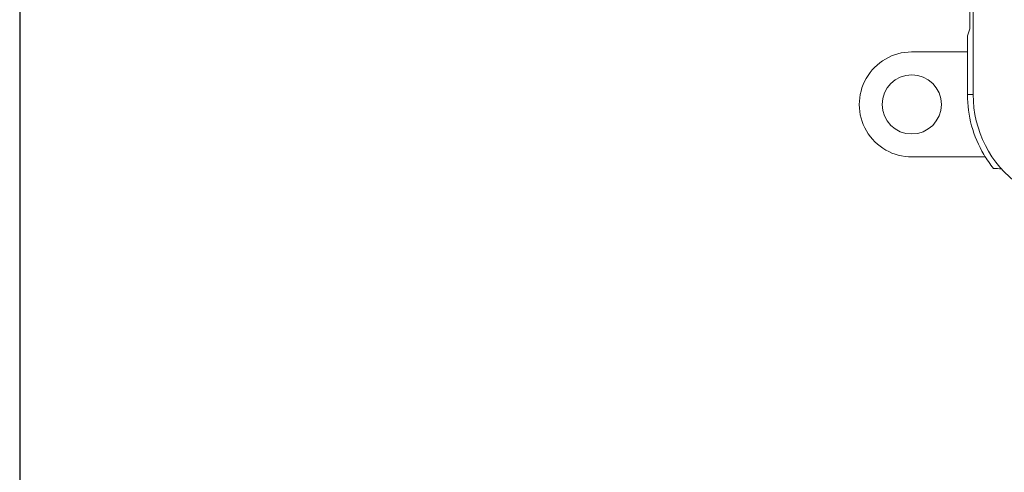
# Model space of a CAD drawing. Units: millimetres. Extents: x 0 to 403, y 0 to 280.
# Drawn here: x 0 to 75, y 104 to 139 of the extents above; entities that cross this region are included whole.
import ezdxf

# ---------------------------------------------------------------- set-up
doc = ezdxf.new("R2010")
doc.units = ezdxf.units.MM
doc.layers.add('TK1', color=7, linetype='Continuous', lineweight=25)
doc.layers.add('TK2', color=2, linetype='Continuous', lineweight=25)

# ---------------------------------------------------------------- blocks, each defined once
blk = doc.blocks.new('TK-A3')
blk.add_lwpolyline([(0, 0), (403, 0), (403, 280), (0, 280)], close=True)

msp = doc.modelspace()

# ---------------------------------------------------------------- linework, layer by layer
at = {"layer": 'TK1', "lineweight": 5}
for p, q in [((72.358, 139.657), (72.358, 138.158)), ((72.184, 137.634), (72.358, 138.158)), ((72.184, 136.594), (72.184, 137.634)), ((72.184, 133.157), (72.184, 136.594)), ((67.934, 136.407), (72.184, 136.424)), ((72.184, 133.157), (72.62, 133.157)), ((73.536, 128.43), (67.965, 128.407))]:
    msp.add_line(p, q, dxfattribs=at)
msp.add_circle((67.949, 132.407), 2.25, dxfattribs=at)
for centre, radius, start, end in [((67.949, 132.407), 4, 90.20855, 270.23604), ((81.12, 133.157), 8.936, 180, 210.70937), ((81.12, 133.157), 8.936, 210.70937, 218.98296)]:
    msp.add_arc(centre, radius, start, end, dxfattribs=at)
msp.add_open_spline([(74.766, 127.511), (74.571, 127.517), (74.374, 127.525), (74.174, 127.535)], degree=3, dxfattribs=at)
at = {"layer": 'TK2', "lineweight": 5}
msp.add_line((72.62, 133.157), (72.62, 170.157), dxfattribs=at)
msp.add_arc((81.12, 133.157), 8.5, 180, 234.16253, dxfattribs=at)

# ---------------------------------------------------------------- block references
at = {"lineweight": 0}
msp.add_blockref('TK-A3', (0, 0), dxfattribs=at)

doc.saveas('drawing.dxf')
